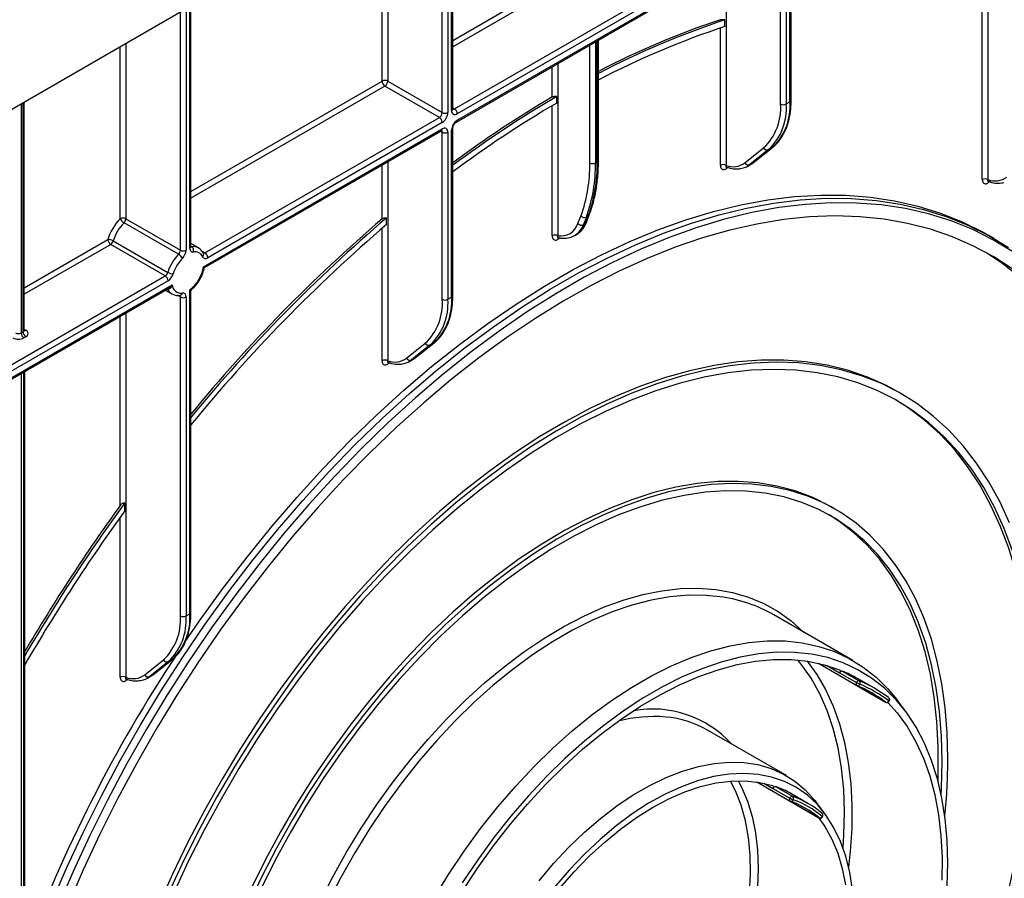
# Model space of a CAD drawing. Units: millimetres. Extents: x 8 to 422, y -29 to 291.
# Drawn here: x 350 to 377, y 118 to 141 of the extents above; entities that cross this region are included whole.
import ezdxf

# ---------------------------------------------------------------- set-up
doc = ezdxf.new("R2010")
doc.units = ezdxf.units.MM

msp = doc.modelspace()

# ---------------------------------------------------------------- linework, layer by layer
at = {"color": 7, "linetype": 'Continuous', "lineweight": 25}
for p, q in [((391.847346, 162.710377), (342.400379, 134.16525)), ((362.053974, 138.68333), (362.053974, 145.511029)), ((362.098354, 138.683316), (370.81092, 143.712973)), ((371.01295, 143.654644), (362.174115, 138.552093)), ((362.174115, 138.37712), (370.861427, 143.392198)), ((371.145347, 138.916023), (371.145347, 143.406749)), ((362.151921, 138.328065), (370.839233, 143.343144)), ((370.861427, 138.813972), (370.861427, 143.304698)), ((371.01295, 143.304698), (371.01295, 138.813972)), ((371.113965, 138.872287), (371.113965, 143.363013)), ((355.018261, 134.988089), (355.018261, 141.449398)), ((369.367119, 140.893486), (369.367119, 141.072651)), ((365.968315, 137.303837), (365.968315, 140.531223)), ((360.305333, 139.426844), (361.770054, 138.581279)), ((361.694293, 138.450056), (360.229572, 139.295622)), ((364.846687, 138.840355), (364.846687, 139.015331)), ((350.538235, 132.735214), (350.538235, 138.863134)), ((371.01295, 138.813972), (371.113965, 138.872287)), ((355.395133, 134.813629), (361.694293, 138.450056)), ((355.358949, 134.442809), (361.770054, 138.143861)), ((361.770054, 138.318834), (355.470895, 134.682406)), ((362.022592, 133.623949), (362.022592, 138.114675)), ((362.053974, 133.667685), (362.053974, 138.158411)), ((355.379149, 134.418227), (361.74786, 138.094806)), ((361.770054, 133.565634), (361.770054, 138.05636)), ((361.921577, 138.05636), (361.921577, 133.565634)), ((369.903049, 137.231028), (370.40649, 137.63323)), ((370.540288, 137.587227), (370.036847, 137.185025)), ((370.137862, 137.24334), (370.641304, 137.645542)), ((370.146701, 137.249369), (370.650143, 137.651572)), ((370.641304, 137.645542), (370.540288, 137.587227)), ((370.641304, 137.645542), (370.650143, 137.651572)), ((365.886426, 137.230944), (365.936933, 137.260101)), ((369.977253, 137.144333), (370.078268, 137.202648)), ((370.036847, 137.185025), (370.137862, 137.24334)), ((370.137862, 137.24334), (370.146701, 137.249369)), ((353.269621, 135.731604), (354.734342, 134.886038)), ((360.275746, 135.576399), (360.275746, 135.756095)), ((365.41739, 135.599565), (365.495793, 135.803053)), ((365.642747, 135.775768), (365.564344, 135.572281)), ((365.614852, 135.601438), (365.693255, 135.804926)), ((365.693255, 135.804926), (365.642747, 135.775768)), ((365.643638, 135.633937), (365.722041, 135.837425)), ((354.684932, 134.775491), (353.220211, 135.621056)), ((365.564344, 135.572281), (365.614852, 135.601438)), ((364.926781, 135.205526), (364.876273, 135.176368)), ((365.329339, 135.282011), (365.379846, 135.311168)), ((365.350276, 135.294828), (365.329339, 135.282011)), ((376.587827, 135.202795), (376.436304, 135.290267)), ((354.326088, 134.196482), (352.861367, 135.042048)), ((352.931087, 135.135549), (354.395809, 134.289984)), ((355.217725, 134.948689), (355.018261, 135.063837)), ((349.071578, 131.163118), (354.326088, 134.196482)), ((349.035394, 130.792298), (354.513795, 133.954911)), ((354.40185, 134.06526), (349.14734, 131.031896)), ((349.055594, 130.767717), (354.423471, 133.866526)), ((354.329192, 133.8121), (354.503497, 133.711476)), ((354.727062, 133.673102), (354.72655, 133.673146)), ((354.734342, 125.059546), (354.734342, 133.62834)), ((354.885865, 133.62834), (354.885865, 125.059546)), ((354.98688, 125.11786), (354.98688, 133.82319)), ((355.018261, 125.161597), (355.018261, 133.783677)), ((361.921577, 133.565634), (362.022592, 133.623949)), ((350.456346, 132.66232), (350.506853, 132.691478)), ((350.582615, 132.560255), (350.532107, 132.531097)), ((360.811676, 131.98269), (361.315117, 132.384892)), ((361.448916, 132.338889), (360.945474, 131.936687)), ((361.046489, 131.995002), (361.549931, 132.397204)), ((361.055328, 132.001032), (361.55877, 132.403234)), ((361.549931, 132.397204), (361.448916, 132.338889)), ((361.549931, 132.397204), (361.55877, 132.403234)), ((360.88588, 131.895995), (360.986895, 131.95431)), ((360.945474, 131.936687), (361.046489, 131.995002)), ((361.046489, 131.995002), (361.055328, 132.001032)), ((350.553028, 116.323103), (350.553028, 131.632167)), ((374.108945, 131.025429), (374.00793, 131.083744)), ((353.240034, 127.885247), (353.240034, 128.098282)), ((372.323376, 127.932398), (372.222361, 127.990713)), ((354.885865, 125.059546), (354.98688, 125.11786)), ((372.801973, 123.862196), (370.680652, 125.086809)), ((353.775963, 123.476602), (354.279405, 123.878804)), ((354.413203, 123.832801), (353.909762, 123.430599)), ((354.010777, 123.488913), (354.514218, 123.891116)), ((354.019616, 123.494943), (354.523057, 123.897145)), ((354.514218, 123.891116), (354.413203, 123.832801)), ((354.514218, 123.891116), (354.523057, 123.897145)), ((371.875479, 123.787431), (373.686277, 122.74208)), ((371.875899, 123.787336), (372.90593, 123.192711)), ((372.520146, 123.580163), (372.974714, 123.317746)), ((353.850167, 123.389907), (353.951183, 123.448222)), ((353.909762, 123.430599), (354.010777, 123.488913)), ((354.010777, 123.488913), (354.019616, 123.494943)), ((372.448684, 123.53273), (372.903253, 123.270313)), ((373.38103, 123.115532), (372.926462, 123.377949)), ((373.765048, 122.860931), (373.760162, 122.864169)), ((374.197434, 122.526773), (373.980637, 122.812232)), ((371.016404, 120.769165), (368.895083, 121.993777)), ((370.226832, 120.599946), (371.892671, 119.638278)), ((370.227174, 120.599895), (371.114761, 120.087502)), ((370.656308, 120.425128), (371.110876, 120.162711)), ((370.727642, 120.475472), (371.182211, 120.213055)), ((371.595461, 120.0225), (371.140892, 120.284917)), ((372.041216, 119.763919), (371.824419, 120.049378)), ((371.974715, 119.754502), (371.967673, 119.75947))]:
    msp.add_line(p, q, dxfattribs=at)
at = {"color": 8, "linetype": 'Continuous', "lineweight": 25}
for p, q in [((376.432418, 146.572021), (376.432418, 136.782528)), ((361.770054, 138.581279), (361.770054, 145.347126)), ((361.921577, 145.434598), (361.921577, 138.581279)), ((362.022592, 138.639594), (362.022592, 145.492913)), ((360.305333, 144.50156), (360.305333, 139.426844)), ((360.15381, 139.426844), (360.15381, 144.414088)), ((369.396706, 142.510391), (369.396706, 137.165356)), ((362.053974, 140.523786), (364.72475, 142.065592)), ((364.800512, 141.934369), (362.053974, 140.348827)), ((354.734342, 134.886038), (354.734342, 141.285495)), ((354.885865, 141.372967), (354.885865, 134.886038)), ((354.98688, 134.944353), (354.98688, 141.431282)), ((376.280896, 136.782528), (376.280896, 141.488029)), ((369.245183, 137.165356), (369.245183, 140.853769)), ((365.886426, 140.483949), (365.886426, 137.230944)), ((365.936933, 137.260101), (365.936933, 140.513106)), ((353.118098, 135.731604), (353.118098, 140.352457)), ((353.269621, 140.43993), (353.269621, 135.731604)), ((365.734903, 137.230944), (365.734903, 140.396477)), ((364.72475, 139.002688), (364.72475, 139.813328)), ((364.876273, 139.9008), (364.876273, 135.274571)), ((355.018261, 136.462155), (360.15381, 139.426844)), ((360.229572, 139.295622), (355.018261, 136.287196)), ((350.456346, 138.815861), (350.456346, 132.66232)), ((350.506853, 132.691478), (350.506853, 138.845018)), ((362.053974, 138.708936), (362.098354, 138.683316)), ((364.72475, 135.274571), (364.72475, 138.768818)), ((361.770054, 138.05636), (361.725658, 138.081989)), ((360.15381, 135.724644), (360.15381, 137.17458)), ((360.305333, 137.262053), (360.305333, 131.917018)), ((369.450766, 137.105153), (369.396706, 137.073945)), ((376.486479, 136.722325), (376.432418, 136.691117)), ((360.15381, 131.917018), (360.15381, 135.472486)), ((350.538235, 133.875891), (352.785606, 135.173271)), ((352.861367, 135.042048), (350.538235, 133.700932)), ((355.018261, 134.988732), (355.03629, 134.978325)), ((355.315797, 134.859429), (355.395133, 134.813629)), ((354.390112, 133.846381), (354.389343, 133.846824)), ((354.734342, 133.62834), (354.654352, 133.674517)), ((353.118098, 128.028972), (353.118098, 133.11295)), ((353.269621, 133.200422), (353.269621, 123.41093)), ((350.538235, 132.76082), (350.582615, 132.735199)), ((360.359393, 131.856815), (360.305333, 131.825607)), ((350.456346, 131.576353), (350.456346, 116.250209)), ((350.532107, 116.293945), (350.532107, 131.62009)), ((353.118098, 123.41093), (353.118098, 127.715755)), ((372.116519, 123.724485), (372.448684, 123.53273)), ((353.323681, 123.350727), (353.269621, 123.319519)), ((372.908405, 123.191347), (373.683815, 122.743712)), ((373.683815, 122.743712), (373.686277, 122.74208)), ((370.413192, 120.565476), (370.656308, 120.425128)), ((371.120318, 120.084611), (371.889092, 119.640807)), ((371.889092, 119.640807), (371.892671, 119.638278))]:
    msp.add_line(p, q, dxfattribs=at)
at = {"color": 8, "linetype": 'Continuous', "lineweight": 25, "flags": 128}
for points in [[(370.078268, 137.202648), (370.08007, 137.203693), (370.137862, 137.24334)], [(355.03629, 134.978325), (355.025842, 134.977845), (355.017877, 134.979137)], [(360.986895, 131.95431), (360.988697, 131.955356), (361.046489, 131.995002)], [(358.484451, 117.372376), (358.828578, 118.048171), (359.19926, 118.711989), (359.594877, 119.360928), (360.013699, 119.99215), (360.453893, 120.602895), (360.913537, 121.190493), (361.390618, 121.752374), (361.883052, 122.28608), (362.388685, 122.789279), (362.905306, 123.25977), (363.430656, 123.695495), (363.962437, 124.09455), (364.498326, 124.455189), (365.035977, 124.775835), (365.57304, 125.055086), (366.107167, 125.291721), (366.636022, 125.484706), (367.157292, 125.633196), (367.668699, 125.736542), (368.168005, 125.794293), (368.653028, 125.806195), (369.121647, 125.772197), (369.571812, 125.692447), (370.001555, 125.567295), (370.408997, 125.397286), (370.792356, 125.183166), (371.149956, 124.925869), (371.480233, 124.626522), (371.483218, 124.623497)], [(369.229855, 125.576116), (368.861956, 125.611417), (368.382949, 125.614407), (367.888843, 125.57111), (367.381846, 125.481721), (366.864223, 125.34664), (366.338286, 125.166468), (365.806382, 124.942012), (365.270888, 124.674273), (364.734196, 124.364447), (364.198703, 124.013918), (363.666799, 123.624252), (363.140861, 123.197189), (362.623238, 122.734635), (362.116242, 122.238658), (361.622136, 121.711473), (361.143128, 121.155433), (360.681358, 120.573022), (360.238886, 119.966842), (359.817691, 119.339599), (359.419652, 118.694096), (359.046547, 118.033215), (358.700044, 117.359907)], [(372.539602, 118.825226), (372.563829, 119.181351), (372.578517, 119.800059), (372.556803, 120.397474), (372.49879, 120.970762), (372.404753, 121.517205), (372.275138, 122.034212), (372.110559, 122.519331), (371.911798, 122.970262), (371.679796, 123.384867), (371.415653, 123.76118), (371.323497, 123.874452)], [(371.579068, 123.843511), (371.835274, 123.487316), (372.070586, 123.080735), (372.273652, 122.638432), (372.443545, 122.162426), (372.579491, 121.654888), (372.680868, 121.118134), (372.747216, 120.554612), (372.77823, 119.966894), (372.77377, 119.357661), (372.733855, 118.729692), (372.688875, 118.311991)], [(353.951183, 123.448222), (353.952985, 123.449267), (354.010777, 123.488913)], [(372.903253, 123.270313), (372.897607, 123.257719), (372.89364, 123.245005), (372.891502, 123.232656), (372.891275, 123.221141), (372.892967, 123.210901), (372.896515, 123.202325), (372.901782, 123.195741), (372.90593, 123.192711)], [(370.02271, 117.618293), (370.05176, 118.136759), (370.044018, 118.635027), (369.99954, 119.109537), (369.918644, 119.556899), (369.801908, 119.973917), (369.650165, 120.357614), (369.513598, 120.622608)], [(369.72539, 120.632498), (369.815252, 120.45969), (369.972486, 120.08366), (370.095834, 119.67468), (370.184454, 119.235536), (370.237742, 118.769225), (370.255334, 118.278925), (370.237111, 117.767979)], [(371.110876, 120.162711), (371.105548, 120.150082), (371.101925, 120.137426), (371.100145, 120.125222), (371.100275, 120.113935), (371.10231, 120.103993), (371.106174, 120.095773), (371.111719, 120.089587), (371.114761, 120.087502)], [(371.97889, 119.670981), (371.984037, 119.666152), (371.987044, 119.662629), (371.987798, 119.660548), (371.987713, 119.660365)]]:
    msp.add_lwpolyline(points, dxfattribs=at)
at = {"color": 7, "linetype": 'Continuous', "lineweight": 25, "flags": 128}
for points in [[(351.254177, 117.305415), (351.677257, 118.285491), (352.12974, 119.258833), (352.610632, 120.223301), (353.118874, 121.176774), (353.653351, 122.117156), (354.212887, 123.042382), (354.796251, 123.950416), (355.402162, 124.839262), (356.029288, 125.706968), (356.676251, 126.551625), (357.341627, 127.371376), (358.023955, 128.16442), (358.721734, 128.929013), (359.43343, 129.663475), (360.15748, 130.366191), (360.892292, 131.035617), (361.636249, 131.67028), (362.387718, 132.268786), (363.145045, 132.829819), (363.906567, 133.352145), (364.670609, 133.834618), (365.435491, 134.276175), (366.199533, 134.675847), (366.961055, 135.032754), (367.718382, 135.346113), (368.469851, 135.615234), (369.213808, 135.839526), (369.94862, 136.018496), (370.67267, 136.15175), (371.384366, 136.238996), (372.082145, 136.280041), (372.764473, 136.274796), (373.429849, 136.223271), (374.076812, 136.125581), (374.703938, 135.98194), (375.309849, 135.792664), (375.893213, 135.558168), (376.452749, 135.278969), (376.987226, 134.955679)], [(354.836355, 124.324687), (355.25064, 124.926735), (355.877766, 125.79444), (356.524728, 126.639097), (357.190104, 127.458848), (357.872432, 128.251892), (358.570211, 129.016486), (359.281907, 129.750948), (360.005957, 130.453664), (360.740769, 131.123089), (361.484726, 131.757752), (362.236195, 132.356258), (362.993522, 132.917291), (363.755044, 133.439618), (364.519086, 133.92209), (365.283968, 134.363647), (366.04801, 134.763319), (366.809532, 135.120227), (367.566859, 135.433585), (368.318328, 135.702706), (369.062286, 135.926998), (369.797097, 136.105968), (370.521147, 136.239222), (371.232843, 136.326468), (371.930623, 136.367513), (372.61295, 136.362268), (373.278326, 136.310744), (373.925289, 136.213053), (374.552415, 136.069412), (375.158326, 135.880136), (375.741691, 135.64564), (376.301226, 135.366441), (376.436304, 135.290267)], [(377.119204, 134.835889), (376.585602, 135.158649), (376.026983, 135.437391), (375.444574, 135.671502), (374.839655, 135.860469), (374.213556, 136.003875), (373.567653, 136.101405), (372.903367, 136.152845), (372.222157, 136.158081), (371.52552, 136.117103), (370.814989, 136.030001), (370.092125, 135.896965), (369.358517, 135.718288), (368.615778, 135.494363), (367.86554, 135.225683), (367.109453, 134.912837), (366.349178, 134.556514), (365.586388, 134.157497), (364.822758, 133.716663), (364.059967, 133.234981), (363.299693, 132.71351), (362.543606, 132.153395), (361.793368, 131.55587), (361.050629, 130.922246), (360.317021, 130.253917), (359.594157, 129.552352), (358.883625, 128.819093), (358.186989, 128.055751), (357.505779, 127.264006), (356.841492, 126.445597), (356.19559, 125.602324), (355.569491, 124.73604), (354.964572, 123.848649), (354.382163, 122.942102), (353.823543, 122.018392), (353.289942, 121.079549), (352.782532, 120.127637), (352.302428, 119.164749), (351.850686, 118.193002), (351.428298, 117.21453)], [(377.111435, 134.368635), (376.59266, 134.704678), (376.048472, 134.997053), (375.480088, 135.245106), (374.888776, 135.448284), (374.275854, 135.606134), (373.64269, 135.718303), (372.990698, 135.784541), (372.321332, 135.804701), (371.636085, 135.778737), (370.936488, 135.706707), (370.2241, 135.588772), (369.500512, 135.425196), (368.767337, 135.216342), (368.026213, 134.962678), (367.278793, 134.664769), (366.526744, 134.32328), (365.771745, 133.938973), (365.01548, 133.512705), (364.259638, 133.045428), (363.505904, 132.538184), (362.75596, 131.992106), (362.01148, 131.408411), (361.274125, 130.788403), (360.54554, 130.133464), (359.827352, 129.445057), (359.121162, 128.724716), (358.428547, 127.97405), (357.751052, 127.194734), (357.090188, 126.388506), (356.447431, 125.557166), (355.824214, 124.702568), (355.221929, 123.82662), (354.641919, 122.931276), (354.085478, 122.018534), (353.553848, 121.09043), (353.048216, 120.149037), (352.569709, 119.196453), (352.119396, 118.234805), (351.69828, 117.266239)], [(354.98688, 134.944353), (354.988626, 134.918877), (354.993823, 134.896003), (355.002351, 134.87626), (355.014014, 134.860101), (355.028544, 134.847898), (355.045605, 134.839934), (355.064804, 134.836392), (355.085699, 134.837352)], [(355.331454, 134.708414), (355.341571, 134.691543), (355.354443, 134.678206), (355.369796, 134.668685), (355.387303, 134.663185), (355.406591, 134.661822), (355.427249, 134.664626), (355.448837, 134.671536), (355.470895, 134.682406)], [(376.372545, 134.829875), (376.831848, 134.526922), (377.321364, 134.14719)], [(354.885865, 133.62834), (354.884119, 133.653816), (354.878922, 133.676689), (354.870394, 133.696433), (354.85873, 133.712592), (354.844201, 133.724795), (354.82714, 133.732759), (354.80794, 133.736301), (354.787045, 133.73534)], [(374.00793, 131.083744), (373.703231, 131.248249), (373.194736, 131.475972), (372.663127, 131.658636), (372.109884, 131.795731), (371.536551, 131.886876), (370.944724, 131.931815), (370.336054, 131.930425), (369.712237, 131.882709), (369.075012, 131.788799), (368.426155, 131.648959), (367.767473, 131.463576), (367.100804, 131.233169), (366.428005, 130.958379), (365.750952, 130.639972), (365.07153, 130.278836), (364.391636, 129.875977), (363.713162, 129.432517), (363.038, 128.949694), (362.368033, 128.428853), (361.705127, 127.871445), (361.051129, 127.279024), (360.407864, 126.653241), (359.777123, 125.995841), (359.160665, 125.308655), (358.560207, 124.5936), (357.977424, 123.852667), (357.41394, 123.087922), (356.871325, 122.301497), (356.351091, 121.495583), (355.854689, 120.672427), (355.383502, 119.834323), (354.938844, 118.983606), (354.521954, 118.122649), (354.133993, 117.25385)], [(377.012267, 127.556676), (376.749988, 128.129688), (376.454967, 128.666804), (376.128026, 129.166527), (375.770077, 129.627466), (375.382116, 130.048335), (374.965225, 130.42796), (374.520567, 130.765285), (374.04938, 131.059369), (373.552978, 131.309391), (373.032745, 131.514656), (372.49013, 131.674592), (371.926646, 131.788751), (371.343862, 131.856817), (370.743405, 131.878599), (370.126947, 131.854038), (369.496206, 131.7832), (368.85294, 131.666284), (368.198943, 131.503616), (367.536037, 131.295649), (366.866069, 131.042962), (366.190908, 130.74626), (365.512434, 130.40637), (364.832539, 130.024239), (364.153118, 129.600933), (363.476064, 129.13763), (362.803265, 128.635623), (362.136596, 128.09631), (361.477915, 127.521195), (360.829057, 126.911881), (360.191832, 126.270066), (359.568015, 125.597539), (358.959345, 124.896174), (358.367519, 124.167925), (357.794185, 123.414824), (357.240943, 122.638969), (356.709333, 121.842522), (356.200838, 121.027703), (355.716875, 120.196783), (355.258793, 119.352079), (354.827869, 118.495943), (354.425303, 117.630764)], [(377.09709, 126.811738), (376.870976, 127.411903), (376.611783, 127.978173), (376.320233, 128.50897), (375.997138, 129.002815), (375.6434, 129.458331), (375.260003, 129.874248), (374.848017, 130.249407), (374.40859, 130.582764), (373.942947, 130.873387), (373.452385, 131.120469), (372.938272, 131.323319), (372.402041, 131.481372), (371.845185, 131.594189), (371.269259, 131.661454), (370.675865, 131.68298), (370.06666, 131.658707), (369.443339, 131.588703), (368.807641, 131.473163), (368.161338, 131.312408), (367.506231, 131.106888), (366.844145, 130.857174), (366.176927, 130.563962), (365.506435, 130.228071), (364.834539, 129.850436), (364.163111, 129.432109), (363.494023, 128.974258), (362.829139, 128.478156), (362.170313, 127.945189), (361.519381, 127.37684), (360.878157, 126.774694), (360.248429, 126.14043), (359.631951, 125.475814), (359.030442, 124.782701), (358.445578, 124.06302), (357.878989, 123.318779), (357.332256, 122.552051), (356.8069, 121.764974), (356.304388, 120.959741), (355.826119, 120.138597), (355.373426, 119.30383), (354.947571, 118.457767), (354.549741, 117.602766)], [(376.992881, 117.699501), (377.186249, 118.556313), (377.345204, 119.404028), (377.4693, 120.240273), (377.558188, 121.062704), (377.611622, 121.869018), (377.629449, 122.656956), (377.611622, 123.42431), (377.558188, 124.168932), (377.4693, 124.888734), (377.345204, 125.581701), (377.186249, 126.245891), (376.992881, 126.879444), (376.76564, 127.480585), (376.505164, 128.04763), (376.212182, 128.578991), (375.887515, 129.073178), (375.532072, 129.528808), (375.146849, 129.944603), (374.732926, 130.319401), (374.291462, 130.652149), (373.951162, 130.86876)], [(375.356606, 121.228242), (375.33876, 121.919637), (375.285282, 122.588044), (375.196358, 123.231159), (375.072294, 123.846765), (374.913517, 124.432738), (374.720575, 124.987061), (374.494133, 125.507821), (374.234971, 125.993224), (373.943984, 126.441595), (373.622173, 126.851391), (373.270649, 127.221197), (372.890623, 127.54974), (372.483404, 127.835886), (372.050398, 128.078649), (371.593097, 128.277193), (371.113076, 128.430832), (370.611991, 128.539038), (370.09157, 128.601437), (369.553605, 128.617814), (368.999952, 128.588113), (368.432519, 128.512436), (367.853262, 128.391044), (367.264178, 128.224356), (366.667298, 128.012945), (366.064679, 127.757541), (365.458398, 127.459025), (364.850547, 127.118425), (364.243219, 126.736915), (363.638509, 126.315811), (363.0385, 125.856564), (362.445263, 125.360757), (361.86084, 124.8301), (361.287248, 124.266422), (360.726463, 123.671665), (360.180419, 123.047881), (359.650998, 122.397219), (359.140024, 121.721922), (358.64926, 121.024318), (358.180397, 120.306813), (357.735051, 119.571879), (357.314758, 118.82205), (356.920966, 118.059911), (356.555033, 117.288089)], [(372.222361, 127.990713), (372.169018, 128.021061), (371.723673, 128.24181), (371.25481, 128.417977), (370.764045, 128.548956), (370.253072, 128.634295), (369.72365, 128.6737), (369.177606, 128.667036), (368.616821, 128.614324), (368.043229, 128.515747), (367.458807, 128.371645), (366.865569, 128.182514), (366.265561, 127.949006), (365.660851, 127.671926), (365.053523, 127.35223), (364.445671, 126.99102), (363.839391, 126.58954), (363.236772, 126.149174), (362.639891, 125.671442), (362.050808, 125.157988), (361.471551, 124.610585), (360.904118, 124.031117), (360.350464, 123.421584), (359.8125, 122.784086), (359.292078, 122.120821), (358.790993, 121.434075), (358.310973, 120.726215), (357.853671, 119.999683), (357.420665, 119.256981), (357.013447, 118.500671), (356.633421, 117.73336)], [(375.205083, 121.140769), (375.187165, 121.82837), (375.133472, 122.492867), (375.044195, 123.131926), (374.919646, 123.743304), (374.760262, 124.324852), (374.566605, 124.874527), (374.339353, 125.3904), (374.079305, 125.870657), (373.787375, 126.313612), (373.464588, 126.717709), (373.112077, 127.081529), (372.731082, 127.403794), (372.322939, 127.683371), (371.889084, 127.919279), (371.431039, 128.11069), (370.950414, 128.25693), (370.448897, 128.357486), (369.928249, 128.412005), (369.3903, 128.420295), (368.836939, 128.382328), (368.270109, 128.298236), (367.691801, 128.168315), (367.104048, 127.993022), (366.508912, 127.772971), (365.908486, 127.508937), (365.304878, 127.201846), (364.700207, 126.852777), (364.096599, 126.462956), (363.496172, 126.033753), (362.901037, 125.566675), (362.313284, 125.063363), (361.734976, 124.525584), (361.168146, 123.955228), (360.614785, 123.354298), (360.076835, 122.724904), (359.556188, 122.069258), (359.054671, 121.389663), (358.574046, 120.688505), (358.116001, 119.968248), (357.682145, 119.231421), (357.274003, 118.480612), (356.893008, 117.71846)], [(375.092102, 120.621743), (375.099589, 120.847453), (375.099589, 121.545545), (375.063785, 122.221741), (374.992301, 122.873669), (374.885389, 123.499038), (374.743425, 124.095654), (374.566906, 124.661421), (374.356453, 125.194354), (374.112804, 125.692581), (373.836815, 126.154352), (373.529455, 126.578048), (373.191803, 126.962179), (372.825044, 127.305399), (372.430466, 127.6065), (372.165557, 127.775667)], [(361.540972, 117.469484), (361.939011, 118.114987), (362.360207, 118.74223), (362.802678, 119.34841), (363.264449, 119.930821), (363.743457, 120.486861), (364.237562, 121.014046), (364.744559, 121.510023), (365.262182, 121.972576), (365.788119, 122.39964), (366.320023, 122.789306), (366.855517, 123.139835), (367.392209, 123.449661), (367.927702, 123.7174), (368.459606, 123.941856), (368.985544, 124.122028), (369.503167, 124.257109), (370.010163, 124.346498), (370.504269, 124.389794), (370.983277, 124.386805), (371.445048, 124.337544), (371.887519, 124.24223), (372.308715, 124.10129), (372.706753, 123.915352), (373.079858, 123.685248), (373.426361, 123.412005), (373.744716, 123.096843), (373.980637, 122.812232)], [(375.338898, 117.807291), (375.356606, 118.429128), (375.338898, 119.03052), (375.285853, 119.608782), (375.197708, 120.161329), (375.074857, 120.685695), (374.917849, 121.179537), (374.727384, 121.64065), (374.504313, 122.066974), (374.249633, 122.456606), (373.964481, 122.807805), (373.65013, 123.119002), (373.307985, 123.388808), (372.939574, 123.616018), (372.546542, 123.799616), (372.130644, 123.938784), (371.693739, 124.032899), (371.237776, 124.081541), (370.764794, 124.084492), (370.276903, 124.04174), (369.776284, 123.953476), (369.265172, 123.820093), (368.74585, 123.642188), (368.220637, 123.420555), (367.691879, 123.156184), (367.161938, 122.850255), (366.63318, 122.504136), (366.107967, 122.119371), (365.588645, 121.697679), (365.077533, 121.240945), (364.576914, 120.751206), (364.089023, 120.230652), (363.616041, 119.681606), (363.160078, 119.106521), (362.723173, 118.507966), (362.307275, 117.888613)], [(362.310737, 117.66336), (362.717907, 118.281804), (363.14656, 118.880035), (363.594741, 119.455324), (364.060406, 120.005047), (364.541429, 120.526695), (365.035616, 121.017889), (365.540714, 121.476388), (366.054416, 121.9001), (366.57438, 122.287092), (367.098234, 122.635598), (367.623587, 122.944028), (368.148043, 123.210976), (368.669209, 123.435223), (369.184707, 123.615747), (369.692186, 123.751723), (370.18933, 123.842532), (370.673871, 123.887758), (371.143598, 123.887196), (371.596369, 123.840849), (372.030118, 123.748927), (372.442867, 123.611851)], [(372.442867, 123.611851), (372.449797, 123.607621), (372.455198, 123.601098), (372.458858, 123.592537), (372.460636, 123.582267), (372.460464, 123.570689), (372.458348, 123.558249), (372.45437, 123.545431), (372.448684, 123.53273)], [(373.745921, 122.736641), (373.993155, 122.456764), (374.25964, 122.087759), (374.494952, 121.681178), (374.698018, 121.238875), (374.867911, 120.762869), (375.003857, 120.255331), (375.105234, 119.718577), (375.171582, 119.155055), (375.202596, 118.567337), (375.198136, 117.958104)], [(364.371197, 117.942905), (364.763768, 118.407456), (365.171645, 118.843593), (365.592183, 119.248489), (366.022655, 119.619518), (366.460268, 119.954272), (366.902185, 120.250582), (367.34554, 120.506525), (367.787457, 120.720442), (368.22507, 120.890945), (368.655542, 121.016929), (369.07608, 121.097576), (369.483957, 121.132363), (369.876528, 121.121065), (370.251247, 121.063756), (370.605684, 120.960806), (370.93754, 120.812884), (371.244662, 120.620948), (371.52506, 120.386244), (371.776914, 120.110293), (371.824419, 120.049378)], [(375.177587, 120.260514), (375.187165, 120.432481), (375.205083, 121.140769)], [(372.790792, 117.70987), (372.719162, 118.170853), (372.612312, 118.603091), (372.470954, 119.003707), (372.296029, 119.370035), (372.088701, 119.699638), (371.850349, 119.990322), (371.58256, 120.240152), (371.287116, 120.447467), (370.965983, 120.610885), (370.621298, 120.729321), (370.255355, 120.801985), (369.870588, 120.828394), (369.46956, 120.808373), (369.054938, 120.742054), (368.629482, 120.629879), (368.196023, 120.472595), (367.757445, 120.271248), (367.316668, 120.027177), (366.876625, 119.742008), (366.440243, 119.417638), (366.010428, 119.056226), (365.590039, 118.660176), (365.181874, 118.232125), (364.78865, 117.774921)], [(364.925616, 117.741324), (365.315227, 118.186358), (365.719236, 118.601836), (366.134888, 118.984923), (366.55935, 119.333009), (366.989727, 119.643718), (367.423085, 119.914934), (367.856469, 120.144807), (368.286924, 120.331768), (368.711515, 120.474544), (369.127348, 120.572162), (369.531586, 120.623955), (369.921474, 120.62957), (370.294352, 120.588969), (370.64768, 120.502429)], [(370.64768, 120.502429), (370.654909, 120.498686), (370.660652, 120.492602), (370.664685, 120.484411), (370.666852, 120.474434), (370.667069, 120.463057), (370.665326, 120.450725), (370.661692, 120.437915), (370.656308, 120.425128)], [(371.870805, 119.650901), (372.049568, 119.400648), (372.239618, 119.060133), (372.396852, 118.684103), (372.5202, 118.275123), (372.60882, 117.83598)]]:
    msp.add_lwpolyline(points, dxfattribs=at)
at = {"color": 7, "linetype": 'Continuous', "lineweight": 25}
for centre, radius, start, end in [((376.248946, 119.995172), 22.216209, 108.376186, 117.5649359), ((376.413872, 119.687981), 22.515791, 108.238271, 117.6404406), ((376.316033, 119.685134), 22.317742, 108.1413763, 117.6350102), ((360.229572, 139.280625), 0.164681, 62.6096722, 117.3903278), ((360.318298, 139.43433), 0.164658, 182.6054785, 237.3945217), ((360.140846, 139.43433), 0.164658, 302.6054783, 357.3945215), ((380.34805, 112.560471), 30.661896, 120.3683938, 126.629546), ((380.314661, 112.567955), 30.68942, 120.5300212, 126.5137538), ((362.114965, 138.624609), 0.093581, 170.785963, 309.2032852), ((380.24768, 112.560504), 30.460157, 120.371926, 126.676426), ((362.009628, 138.544608), 0.164658, 2.6054785, 57.3945217), ((369.39496, 138.700984), 1.470813, 313.4511058, 4.4058068), ((369.489348, 138.696582), 1.528118, 313.4511058, 4.4058068), ((369.590363, 138.754896), 1.528118, 313.4511058, 4.4058068), ((370.937189, 138.960191), 0.164681, 242.6096722, 297.3903278), ((361.605567, 138.588764), 0.164658, 302.6054783, 357.3945215), ((361.605567, 138.311349), 0.164658, 2.6054785, 57.3945217), ((361.592602, 138.596249), 0.329315, 302.6054783, 357.3945215), ((361.845816, 138.727498), 0.164681, 242.6096722, 297.3903278), ((362.351567, 138.099705), 0.329315, 122.6054783, 177.3945215), ((361.829204, 138.071344), 0.093581, 350.785963, 129.2032852), ((361.845816, 138.202579), 0.164681, 242.6096722, 297.3903278), ((370.498445, 137.683101), 0.104607, 208.4729763, 293.5786667), ((361.749469, 137.164365), 3.98599, 340.0302363, 0.9570657), ((361.824837, 137.163093), 4.062156, 340.0302363, 0.9570657), ((361.875344, 137.19225), 4.062156, 340.0302363, 0.9570657), ((365.810664, 137.377163), 0.164681, 242.6096722, 297.3903278), ((369.320945, 137.019137), 0.164681, 62.6096722, 117.3903278), ((369.589401, 137.664478), 0.535027, 248.8899983, 305.8897863), ((369.734262, 137.565376), 0.486029, 282.8330974, 308.5036888), ((369.995003, 137.280899), 0.104607, 208.4729763, 293.5786667), ((376.356657, 136.636309), 0.164681, 62.6096722, 117.3903278), ((376.625114, 137.28165), 0.535027, 248.8899983, 305.8897863), ((354.101464, 134.767833), 1.376904, 135.5766101, 162.8750791), ((353.193859, 135.585384), 0.164681, 62.6096722, 117.3903278), ((353.353084, 135.846226), 0.261451, 206.0024758, 239.4552111), ((353.102373, 135.74004), 0.167461, 314.7228296, 357.1122303), ((387.997806, 103.314278), 42.672991, 130.5144259, 140.6099264), ((387.595323, 103.693195), 42.178791, 130.5868399, 140.5659718), ((365.588468, 135.892808), 0.129014, 224.0832308, 294.8804031), ((354.075312, 134.782995), 1.197307, 135.5766101, 162.8750791), ((387.900581, 103.331348), 42.460274, 130.5871751, 140.7529772), ((364.957149, 135.752891), 0.485109, 260.4030359, 341.5748818), ((365.510065, 135.689321), 0.129014, 224.0832308, 294.8804031), ((364.800512, 135.128352), 0.164681, 62.6096722, 117.3903278), ((352.788324, 134.884351), 0.288932, 60.3891676, 90.5391015), ((352.950093, 135.180756), 0.164658, 182.6054785, 237.3945217), ((352.77087, 135.182273), 0.166891, 302.8370895, 343.7419826), ((354.962289, 134.873243), 0.128523, 343.7840959, 54.8461445), ((355.540034, 133.937429), 1.197307, 135.5766101, 162.8750791), ((355.513882, 133.952591), 1.017711, 135.5766101, 162.8750791), ((354.567094, 134.894475), 0.167461, 314.7228296, 357.1122303), ((354.55206, 134.55032), 0.261451, 26.0024758, 59.4552111), ((354.810103, 135.032257), 0.164681, 242.6096722, 297.3903278), ((354.551369, 134.902911), 0.334921, 314.7228296, 357.1122303), ((355.128447, 134.620158), 0.221361, 23.4967775, 101.1346525), ((355.306407, 134.674921), 0.164658, 2.6054785, 57.3945217), ((354.40039, 134.596886), 0.970863, 307.1634527, 350.8684861), ((354.235591, 134.336707), 0.166891, 302.8370895, 343.7419826), ((354.237362, 134.057775), 0.164658, 2.6054785, 57.3945217), ((354.538572, 134.541182), 0.288932, 240.3891676, 270.5391015), ((354.220855, 134.345709), 0.333783, 302.8370895, 343.7419826), ((354.749366, 133.968262), 0.235949, 183.2436032, 279.188992), ((354.810103, 133.774559), 0.164681, 242.6096722, 297.3903278), ((360.49899, 133.506559), 1.528118, 313.4511058, 4.4058068), ((360.303587, 133.452646), 1.470813, 313.4511058, 4.4058068), ((360.397975, 133.448244), 1.528118, 313.4511058, 4.4058068), ((361.845816, 133.711853), 0.164681, 242.6096722, 297.3903278), ((350.380584, 132.808539), 0.164681, 242.6096722, 297.3903278), ((350.620833, 132.669805), 0.164658, 182.6054785, 237.3945217), ((350.671341, 132.698963), 0.164658, 182.6054785, 237.3945217), ((350.549416, 132.647727), 0.09356, 290.7834208, 69.2165792), ((350.380584, 132.823536), 0.329362, 242.6096722, 297.3903278), ((361.407072, 132.434763), 0.104607, 208.4729763, 293.5786667), ((360.229572, 131.770799), 0.164681, 62.6096722, 117.3903278), ((360.498028, 132.41614), 0.535027, 248.8899983, 305.8897863), ((360.642889, 132.317038), 0.486029, 282.8330974, 308.5036888), ((360.90363, 132.032561), 0.104607, 208.4729763, 293.5786667), ((393.63663, 98.737547), 49.93934, 143.9898918, 149.6232199), ((393.597336, 98.760087), 49.952341, 144.1308435, 149.5088468), ((393.471781, 98.829185), 49.627091, 144.1625346, 149.8627371), ((368.705348, 121.625488), 3.985294, 60.2874823, 82.4373241), ((353.267875, 124.946558), 1.470813, 313.4511058, 4.4058068), ((353.362262, 124.942155), 1.528118, 313.4511058, 4.4058068), ((353.463278, 125.00047), 1.528118, 313.4511058, 4.4058068), ((354.810103, 125.205765), 0.164681, 242.6096722, 297.3903278), ((387.388535, 102.326143), 39.288132, 146.4395123, 159.7904542), ((354.371359, 123.928675), 0.104607, 208.4729763, 293.5786667), ((372.514345, 123.511354), 0.069053, 85.1810538, 161.9672094), ((371.085117, 120.187389), 3.683778, 60.0097833, 67.0732855), ((353.193859, 123.264711), 0.164681, 62.6096722, 117.3903278), ((353.462316, 123.910052), 0.535027, 248.8899983, 305.8897863), ((353.607177, 123.81095), 0.486029, 282.8330974, 308.5036888), ((353.867918, 123.526472), 0.104607, 208.4729763, 293.5786667), ((372.968913, 123.248937), 0.069053, 85.1810538, 161.9672094), ((372.933731, 123.262195), 0.069032, 327.8049556, 53.5812733), ((371.542189, 119.930218), 3.677971, 52.9118866, 67.0773616), ((373.347888, 124.040208), 0.889066, 239.9923553, 246.4138712), ((372.941641, 123.254572), 0.071429, 240.0026883, 247.0624949), ((371.494647, 119.847865), 3.630205, 52.9118866, 67.0773616), ((371.568926, 119.859884), 3.654088, 52.9118866, 67.0773616), ((373.711429, 122.806989), 0.06904, 246.4241065, 332.1935764), ((373.721989, 122.803941), 0.071429, 240.0026883, 327.4160991), ((373.721989, 122.803941), 0.071429, 0, 52.9269161), ((373.721989, 122.803941), 0.071429, 327.4160991, 0), ((367.539076, 119.621822), 2.732201, 60.2441061, 84.9867712), ((360.06614, 121.260959), 15.290501, 354.0964698, 359.8774039), ((370.72502, 120.403477), 0.072043, 87.9142318, 162.5106252), ((369.891234, 118.118203), 2.501259, 60.0256838, 70.4642594), ((371.179589, 120.14106), 0.072043, 87.9142318, 162.5106252), ((371.411722, 120.683687), 0.601601, 239.9950202, 249.4942583), ((371.140336, 120.156268), 0.070557, 329.2618804, 53.5949146), ((370.349237, 117.863739), 2.492615, 49.5117288, 70.4775195), ((370.376016, 117.793479), 2.468648, 49.5117288, 70.4775195), ((371.150473, 120.149362), 0.071429, 240.0026883, 250.4295487), ((370.30178, 117.781533), 2.44468, 49.5117288, 70.4775195), ((371.917331, 119.705475), 0.070565, 246.4103308, 330.7365993), ((371.928382, 119.700139), 0.071429, 240.0026883, 326.1629569), ((371.928382, 119.700139), 0.071429, 0, 49.5600523), ((371.928382, 119.700139), 0.071429, 326.1629569, 0)]:
    msp.add_arc(centre, radius, start, end, dxfattribs=at)
at = {"color": 8, "linetype": 'Continuous', "lineweight": 25}
for centre, radius, start, end in [((371.091726, 138.92137), 0.053886, 294.3746583, 354.3052007), ((362.000353, 138.688677), 0.053886, 294.3746583, 354.3052007), ((362.06552, 138.731181), 0.058044, 258.1859012, 304.4490553), ((362.120417, 138.371851), 0.053956, 305.887482, 5.6038521), ((361.719088, 138.137372), 0.051378, 304.0563508, 7.2558296), ((362.000325, 138.163792), 0.053929, 294.3876371, 354.1564223), ((361.712091, 138.060851), 0.058137, 355.5693198, 41.5982944), ((365.914695, 137.309184), 0.053886, 294.3746583, 354.3052007), ((369.456575, 137.077881), 0.059998, 140.1322941, 183.7616204), ((376.492287, 136.695053), 0.059998, 140.1322941, 183.7616204), ((365.66228, 135.86136), 0.064376, 298.7606028, 338.1471247), ((365.037185, 135.7577), 0.558817, 304.0748064, 340.6215254), ((365.092185, 135.784328), 0.553741, 301.297897, 340.7142452), ((365.583879, 135.65787), 0.064372, 298.7600134, 338.1745992), ((364.938273, 135.179826), 0.062096, 143.154522, 183.1915834), ((354.964641, 134.993436), 0.053886, 294.3746583, 354.3052007), ((355.085684, 134.710254), 0.272583, 61.3732804, 100.4401273), ((355.276994, 134.768528), 0.081115, 312.1753632, 20.9917759), ((355.363934, 134.856336), 0.052889, 244.1089561, 306.1492189), ((354.64464, 133.945256), 0.273059, 201.2294534, 239.1344519), ((354.672022, 133.6317), 0.06241, 356.9140017, 36.7497217), ((354.710367, 133.74922), 0.077925, 282.3416802, 349.7401328), ((362.000353, 133.673032), 0.053886, 294.3746583, 354.3052007), ((350.484614, 132.740561), 0.053886, 294.3746583, 354.3052007), ((350.549638, 132.783466), 0.058456, 259.2606477, 304.3419713), ((360.365202, 131.829543), 0.059998, 140.1322941, 183.7616204), ((354.964641, 125.166944), 0.053886, 294.3746583, 354.3052007), ((353.329489, 123.323455), 0.059998, 140.1322941, 183.7616204), ((372.933101, 123.24962), 0.063816, 252.3984057, 337.7100601), ((373.722015, 122.813815), 0.063811, 322.2895618, 47.5931285), ((373.764129, 122.756398), 0.020199, 26.6986438, 65.5284331), ((367.41837, 119.684695), 2.873851, 42.3201832, 100.2690176), ((367.461724, 118.553751), 3.802982, 85.2320169, 104.687587), ((371.142432, 120.142758), 0.062742, 255.3338978, 338.9332576), ((371.930089, 119.710406), 0.062737, 321.0663351, 44.6576507)]:
    msp.add_arc(centre, radius, start, end, dxfattribs=at)
at = {"color": 7, "linetype": 'Continuous', "lineweight": 25}
for points, knots in [([(369.245183, 141.078512), (369.248167, 141.0794), (369.260121, 141.082954), (369.285963, 141.08596), (369.322841, 141.083909), (369.35057, 141.078075), (369.364432, 141.073532), (369.367119, 141.072651)], [0, 0, 0, 0, 0.093892031, 0.376131353, 0.657270327, 0.933556424, 1, 1, 1, 1]), ([(364.72475, 139.002688), (364.727851, 139.004382), (364.739739, 139.010874), (364.765259, 139.018891), (364.801308, 139.022426), (364.82915, 139.019756), (364.843408, 139.016158), (364.846687, 139.015331)], [0, 0, 0, 0, 0.096615039, 0.370493569, 0.644363, 0.918224509, 1, 1, 1, 1]), ([(370.886321, 137.914738), (370.923837, 137.97777), (371.00133, 138.107963), (371.080638, 138.342528), (371.13133, 138.60158), (371.144856, 138.798862), (371.145298, 138.904458), (371.145347, 138.916023)], [0, 0, 0, 0, 0.232703248, 0.48065814, 0.730985656, 0.970539511, 1, 1, 1, 1]), ([(362.055756, 138.668021), (362.055437, 138.668434), (362.054866, 138.669174), (362.054247, 138.678995), (362.053974, 138.68333)], [0, 0, 0, 0, 0.558549799, 1, 1, 1, 1]), ([(361.74786, 138.094806), (361.753171, 138.097244), (361.762005, 138.101298), (361.761496, 138.101004), (361.761294, 138.100886)], [0, 0, 0, 0, 0.601320017, 1, 1, 1, 1]), ([(362.053974, 138.158411), (362.054379, 138.165818), (362.05523, 138.181379), (362.064522, 138.215206), (362.081854, 138.25282), (362.106358, 138.288895), (362.132499, 138.315471), (362.146105, 138.324294), (362.151921, 138.328065)], [0, 0, 0, 0, 0.147490037, 0.309835705, 0.487806382, 0.675122336, 0.861128927, 1, 1, 1, 1]), ([(370.650143, 137.651572), (370.680318, 137.677911), (370.765027, 137.751852), (370.845544, 137.839586), (370.884426, 137.911247), (370.886321, 137.914738)], [0, 0, 0, 0, 0.3448583485, 0.9680815164, 1, 1, 1, 1]), ([(365.722041, 135.837425), (365.743246, 135.895567), (365.804444, 136.063365), (365.881698, 136.362459), (365.942606, 136.740987), (365.966067, 137.059233), (365.967828, 137.250818), (365.968315, 137.303837)], [0, 0, 0, 0, 0.1353162, 0.390526926, 0.646126826, 0.902068294, 1, 1, 1, 1]), ([(369.245183, 137.165356), (369.246055, 137.151395), (369.248122, 137.118297), (369.267286, 137.078893), (369.301523, 137.054584), (369.346346, 137.050623), (369.379918, 137.06617), (369.396706, 137.073945)], [0, 0, 0, 0, 0.156505082, 0.371023446, 0.581720328, 0.790832839, 1, 1, 1, 1]), ([(369.403648, 137.119121), (369.436692, 137.108632), (369.531618, 137.078501), (369.674852, 137.05911), (369.776494, 137.078642), (369.821666, 137.087322)], [0, 0, 0, 0, 0.228796172, 0.657261086, 1, 1, 1, 1]), ([(369.405844, 137.117057), (369.405972, 137.117305), (369.406203, 137.117752), (369.411725, 137.115434), (369.414186, 137.1144)], [0, 0, 0, 0, 0.554146968, 1, 1, 1, 1]), ([(370.056464, 137.19635), (370.071728, 137.202448), (370.104447, 137.215519), (370.132002, 137.237593), (370.146701, 137.249369)], [0, 0, 0, 0, 0.46651445, 1, 1, 1, 1]), ([(376.280896, 136.782528), (376.281767, 136.768567), (376.283835, 136.735469), (376.302999, 136.696065), (376.337236, 136.671756), (376.382059, 136.667795), (376.41563, 136.683343), (376.432418, 136.691117)], [0, 0, 0, 0, 0.156505082, 0.371023446, 0.581720328, 0.790832839, 1, 1, 1, 1]), ([(376.43936, 136.736294), (376.472405, 136.725805), (376.56733, 136.695674), (376.710564, 136.676282), (376.812206, 136.695814), (376.857378, 136.704494)], [0, 0, 0, 0, 0.228796172, 0.657261086, 1, 1, 1, 1]), ([(376.441556, 136.73423), (376.441684, 136.734477), (376.441916, 136.734924), (376.447437, 136.732606), (376.449899, 136.731573)], [0, 0, 0, 0, 0.554146968, 1, 1, 1, 1]), ([(360.15381, 135.724644), (360.156792, 135.727036), (360.168787, 135.736655), (360.194735, 135.750056), (360.231783, 135.759116), (360.259444, 135.759098), (360.273193, 135.756566), (360.275746, 135.756095)], [0, 0, 0, 0, 0.0940179453, 0.3781983521, 0.660568197, 0.9369548686, 1, 1, 1, 1]), ([(365.356841, 135.298868), (365.401189, 135.326642), (365.489965, 135.382239), (365.584153, 135.500854), (365.625413, 135.593164), (365.643638, 135.633937)], [0, 0, 0, 0, 0.357864065, 0.716367478, 1, 1, 1, 1]), ([(364.72475, 135.274571), (364.725867, 135.258021), (364.728293, 135.222081), (364.749123, 135.181468), (364.783261, 135.157645), (364.827118, 135.153658), (364.859884, 135.168797), (364.876273, 135.176368)], [0, 0, 0, 0, 0.182287755, 0.395839427, 0.5997437339, 0.7998040138, 1, 1, 1, 1]), ([(364.878436, 135.222184), (364.911237, 135.216556), (365.004378, 135.200576), (365.149853, 135.210566), (365.277552, 135.245572), (365.335896, 135.289934), (365.350867, 135.301317)], [0, 0, 0, 0, 0.190234307, 0.540169745, 0.882011962, 1, 1, 1, 1]), ([(364.886678, 135.22004), (364.886734, 135.220401), (364.886808, 135.220881), (364.890717, 135.219328), (364.891694, 135.21894)], [0, 0, 0, 0, 0.750270577, 1, 1, 1, 1]), ([(355.019483, 134.972975), (355.019758, 134.97263), (355.021425, 134.970542), (355.01841, 134.976885), (355.018296, 134.98548), (355.018261, 134.988089)], [0, 0, 0, 0, 0.1213770584, 0.7332712927, 1, 1, 1, 1]), ([(355.352748, 134.797536), (355.340394, 134.819716), (355.309342, 134.875464), (355.260924, 134.929748), (355.219948, 134.945131), (355.214258, 134.947267)], [0, 0, 0, 0, 0.362653855, 0.91150354, 1, 1, 1, 1]), ([(355.040892, 133.833934), (355.080917, 133.872863), (355.161724, 133.951457), (355.261616, 134.101267), (355.339862, 134.260917), (355.366506, 134.368059), (355.379442, 134.420078)], [0, 0, 0, 0, 0.250033314, 0.504790997, 0.759570193, 1, 1, 1, 1]), ([(355.358949, 134.442809), (355.359068, 134.442713), (355.360779, 134.441338), (355.369033, 134.434517), (355.378895, 134.425149), (355.379354, 134.42151), (355.379539, 134.420047)], [0, 0, 0, 0, 0.008784922, 0.126260874, 0.648600741, 1, 1, 1, 1]), ([(354.513795, 133.954911), (354.513691, 133.954601), (354.506569, 133.933291), (354.493291, 133.902508), (354.468161, 133.866954), (354.449101, 133.850396), (354.429347, 133.841302), (354.411602, 133.837556), (354.397221, 133.843461), (354.390112, 133.846381)], [0, 0, 0, 0, 0.0046806352, 0.3209338159, 0.4829615512, 0.6818042478, 0.733767561, 0.8683941099, 1, 1, 1, 1]), ([(354.506602, 133.713387), (354.536572, 133.698152), (354.604305, 133.663719), (354.68312, 133.669743), (354.727062, 133.673102)], [0, 0, 0, 0, 0.442477748, 1, 1, 1, 1]), ([(355.019297, 133.783619), (355.019112, 133.787035), (355.018472, 133.798872), (355.026022, 133.817946), (355.037059, 133.8286), (355.041867, 133.833241)], [0, 0, 0, 0, 0.186309523, 0.645571176, 1, 1, 1, 1]), ([(361.794948, 132.6664), (361.832464, 132.729432), (361.909957, 132.859625), (361.989265, 133.09419), (362.039957, 133.353242), (362.053483, 133.550524), (362.053925, 133.656121), (362.053974, 133.667685)], [0, 0, 0, 0, 0.232703248, 0.48065814, 0.730985656, 0.970539511, 1, 1, 1, 1]), ([(350.541034, 132.721301), (350.541293, 132.720989), (350.542355, 132.719712), (350.537459, 132.729246), (350.538661, 132.733637), (350.538884, 132.734453)], [0, 0, 0, 0, 0.207828222, 0.852720059, 1, 1, 1, 1]), ([(361.55877, 132.403234), (361.588945, 132.429573), (361.673654, 132.503514), (361.754172, 132.591248), (361.793053, 132.662909), (361.794948, 132.6664)], [0, 0, 0, 0, 0.3448583485, 0.9680815164, 1, 1, 1, 1]), ([(360.15381, 131.917018), (360.154682, 131.903057), (360.156749, 131.869959), (360.175913, 131.830555), (360.21015, 131.806246), (360.254973, 131.802285), (360.288545, 131.817832), (360.305333, 131.825607)], [0, 0, 0, 0, 0.156505082, 0.371023446, 0.581720328, 0.790832839, 1, 1, 1, 1]), ([(360.312275, 131.870783), (360.345319, 131.860295), (360.440245, 131.830163), (360.583479, 131.810772), (360.685121, 131.830304), (360.730293, 131.838984)], [0, 0, 0, 0, 0.228796172, 0.657261086, 1, 1, 1, 1]), ([(360.314471, 131.868719), (360.314599, 131.868967), (360.31483, 131.869414), (360.320352, 131.867096), (360.322814, 131.866062)], [0, 0, 0, 0, 0.554146968, 1, 1, 1, 1]), ([(360.965091, 131.948012), (360.980355, 131.95411), (361.013075, 131.967182), (361.040629, 131.989255), (361.055328, 132.001032)], [0, 0, 0, 0, 0.46651445, 1, 1, 1, 1]), ([(353.118098, 128.028972), (353.120615, 128.032305), (353.133691, 128.049621), (353.160926, 128.074466), (353.199431, 128.09404), (353.225665, 128.098916), (353.238032, 128.098371), (353.240034, 128.098282)], [0, 0, 0, 0, 0.084453249, 0.438673669, 0.719918005, 0.954654281, 1, 1, 1, 1]), ([(354.759235, 124.160312), (354.796752, 124.223343), (354.874245, 124.353537), (354.953553, 124.588102), (355.004245, 124.847154), (355.017771, 125.044436), (355.018213, 125.150032), (355.018261, 125.161597)], [0, 0, 0, 0, 0.232703248, 0.48065814, 0.730985656, 0.970539511, 1, 1, 1, 1]), ([(354.523057, 123.897145), (354.553233, 123.923485), (354.637942, 123.997425), (354.718459, 124.08516), (354.757341, 124.156821), (354.759235, 124.160312)], [0, 0, 0, 0, 0.344858349, 0.968081516, 1, 1, 1, 1]), ([(353.118098, 123.41093), (353.11897, 123.396969), (353.121037, 123.363871), (353.140201, 123.324467), (353.174438, 123.300158), (353.219261, 123.296197), (353.252833, 123.311744), (353.269621, 123.319519)], [0, 0, 0, 0, 0.156505082, 0.371023446, 0.581720328, 0.790832839, 1, 1, 1, 1]), ([(353.276563, 123.364695), (353.309607, 123.354206), (353.404532, 123.324075), (353.547766, 123.304684), (353.649408, 123.324215), (353.69458, 123.332896)], [0, 0, 0, 0, 0.228796172, 0.657261086, 1, 1, 1, 1]), ([(353.278758, 123.362631), (353.278887, 123.362879), (353.279118, 123.363326), (353.284639, 123.361008), (353.287101, 123.359974)], [0, 0, 0, 0, 0.554146968, 1, 1, 1, 1]), ([(353.929379, 123.441923), (353.944643, 123.448022), (353.977362, 123.461093), (354.004916, 123.483167), (354.019616, 123.494943)], [0, 0, 0, 0, 0.46651445, 1, 1, 1, 1])]:
    msp.add_open_spline(points, degree=3, knots=knots, dxfattribs=at)
at = {"color": 8, "linetype": 'Continuous', "lineweight": 25}
for points, knots in [([(369.414442, 137.115503), (369.414283, 137.115507), (369.407309, 137.115701), (369.399459, 137.125936), (369.393591, 137.143282), (369.395776, 137.158765), (369.396706, 137.165356)], [0, 0, 0, 0, 0.008241056, 0.36120277, 0.728084638, 1, 1, 1, 1]), ([(376.450154, 136.732675), (376.449995, 136.73268), (376.443022, 136.732874), (376.435172, 136.743108), (376.429304, 136.760455), (376.431488, 136.775938), (376.432418, 136.782528)], [0, 0, 0, 0, 0.0082410563, 0.36120277, 0.7280846377, 1, 1, 1, 1]), ([(364.891698, 135.220587), (364.890147, 135.220581), (364.88191, 135.220549), (364.874239, 135.231196), (364.870271, 135.24972), (364.874355, 135.266631), (364.876273, 135.274571)], [0, 0, 0, 0, 0.070334592, 0.373387647, 0.705771098, 1, 1, 1, 1]), ([(354.422795, 133.867716), (354.428692, 133.870795), (354.444954, 133.879287), (354.467754, 133.900307), (354.492121, 133.926046), (354.506619, 133.944842), (354.513599, 133.954636), (354.513795, 133.954911)], [0, 0, 0, 0, 0.161338689, 0.444953779, 0.716079339, 0.992028822, 1, 1, 1, 1]), ([(354.98688, 133.82319), (354.987093, 133.823186), (355.001962, 133.822929), (355.021414, 133.825111), (355.038545, 133.829857), (355.040426, 133.833681), (355.040664, 133.834163)], [0, 0, 0, 0, 0.008824758, 0.614386031, 0.951324182, 1, 1, 1, 1]), ([(355.016902, 133.783582), (355.017204, 133.784158), (355.018078, 133.785832), (355.011003, 133.794937), (355.000695, 133.807472), (354.991868, 133.817538), (354.987014, 133.823038), (354.98688, 133.82319)], [0, 0, 0, 0, 0.157945401, 0.458749599, 0.72345779, 0.992345102, 1, 1, 1, 1]), ([(360.323069, 131.867165), (360.32291, 131.867169), (360.315936, 131.867364), (360.308086, 131.877598), (360.302218, 131.894945), (360.304403, 131.910428), (360.305333, 131.917018)], [0, 0, 0, 0, 0.008241056, 0.36120277, 0.728084638, 1, 1, 1, 1]), ([(353.287356, 123.361077), (353.287197, 123.361081), (353.280224, 123.361275), (353.272374, 123.37151), (353.266506, 123.388856), (353.268691, 123.404339), (353.269621, 123.41093)], [0, 0, 0, 0, 0.008241056, 0.36120277, 0.728084638, 1, 1, 1, 1])]:
    msp.add_open_spline(points, degree=3, knots=knots, dxfattribs=at)

doc.saveas('drawing.dxf')
